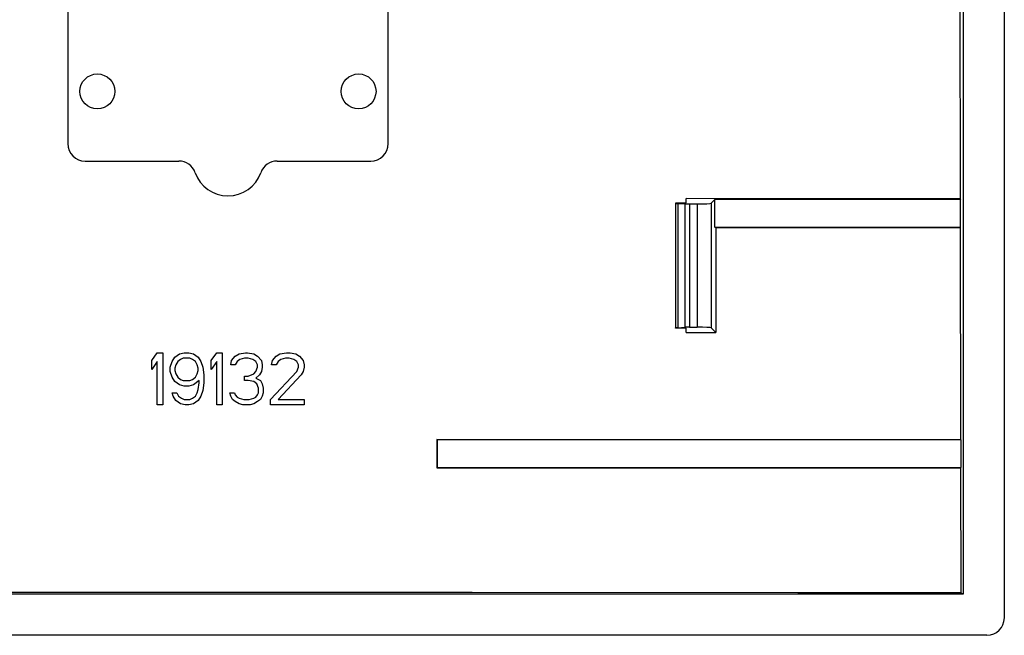
# Model space of a CAD drawing. Units: millimetres. Extents: x -22.3 to 22.3, y -22.1 to 22.1.
# Drawn here: x -6 to 22.3, y -22.1 to -4.4 of the extents above; entities that cross this region are included whole.
import ezdxf

# ---------------------------------------------------------------- set-up
doc = ezdxf.new("R2010")
doc.units = ezdxf.units.MM
doc.header["$LTSCALE"] = 16.335
doc.layers.get('0').update_dxf_attribs({"linetype": 'CONTINUOUS'})
doc.layers.add('ASSI', color=7, linetype='CONTINUOUS')
doc.layers.add('DRAFT', color=7, linetype='CONTINUOUS')

msp = doc.modelspace()

# ---------------------------------------------------------------- linework, layer by layer
at = {"color": 7, "linetype": 'CONTINUOUS'}
for p, q in [((22.287, 21.612), (22.287, -21.612)), ((21.013, -3.25), (21.018, -9.587)), ((21.109, -3.25), (21.109, -20.93)), ((21.018, -9.587), (13.15, -9.573)), ((13.15, -9.7), (13.15, -9.573)), ((13.87, -9.711), (13.981, -9.6)), ((21.031, -9.6), (13.981, -9.6)), ((13.981, -10.4), (13.981, -9.6)), ((21.018, -9.587), (21.031, -9.6)), ((21.031, -10.4), (21.031, -9.6)), ((13.15, -9.7), (12.85, -9.704)), ((12.85, -9.704), (12.852, -9.71)), ((12.85, -9.704), (12.85, -13.296)), ((12.911, -9.717), (13.111, -9.728)), ((13.252, -9.731), (13.47, -9.731)), ((13.981, -10.4), (21.031, -10.4)), ((14.006, -10.408), (13.981, -10.4)), ((14.006, -10.408), (14.001, -13.42)), ((14.006, -10.408), (21.019, -10.404)), ((21.019, -10.404), (21.031, -10.4)), ((21.019, -10.404), (21.027, -16.499)), ((12.911, -13.283), (13.111, -13.272)), ((13.252, -13.269), (13.47, -13.269)), ((12.85, -13.296), (12.852, -13.29)), ((13.15, -13.3), (12.85, -13.296)), ((13.15, -13.422), (13.15, -13.3)), ((13.15, -13.422), (14.001, -13.42)), ((13.87, -13.289), (14.001, -13.42)), ((-2.19, -14.223), (-2.03, -14)), ((-2.03, -14), (-1.87, -14)), ((-1.87, -14), (-1.87, -15.5)), ((-1.603, -14.255), (-1.523, -14.128)), ((-1.523, -14.128), (-1.39, -14.032)), ((-1.39, -14.032), (-1.256, -14)), ((-1.256, -14), (-1.123, -14)), ((-1.123, -14), (-0.99, -14.032)), ((-0.99, -14.032), (-0.856, -14.128)), ((-0.856, -14.128), (-0.776, -14.255)), ((-0.483, -14.223), (-0.323, -14)), ((-0.323, -14), (-0.163, -14)), ((-0.163, -14), (-0.163, -15.5)), ((0.104, -14.223), (0.211, -14.096)), ((0.211, -14.096), (0.318, -14.032)), ((0.318, -14.032), (0.504, -14)), ((0.504, -14), (0.558, -14)), ((0.558, -14), (0.744, -14.032)), ((0.744, -14.032), (0.851, -14.096)), ((0.851, -14.096), (0.958, -14.223)), ((1.278, -14.223), (1.385, -14.096)), ((1.385, -14.096), (1.491, -14.032)), ((1.491, -14.032), (1.678, -14)), ((1.678, -14), (1.785, -14)), ((1.785, -14), (1.945, -14.032)), ((1.945, -14.032), (2.052, -14.096)), ((2.052, -14.096), (2.158, -14.223)), ((-2.19, -14.479), (-2.19, -14.223)), ((-2.03, -14.255), (-2.19, -14.479)), ((-2.03, -15.5), (-2.03, -14.255)), ((-1.656, -14.415), (-1.603, -14.255)), ((-1.656, -14.543), (-1.656, -14.415)), ((-1.496, -14.351), (-1.523, -14.447)), ((-1.443, -14.255), (-1.496, -14.351)), ((-1.363, -14.191), (-1.443, -14.255)), ((-1.283, -14.16), (-1.363, -14.191)), ((-1.096, -14.16), (-1.283, -14.16)), ((-1.016, -14.191), (-1.096, -14.16)), ((-0.936, -14.255), (-1.016, -14.191)), ((-0.883, -14.351), (-0.936, -14.255)), ((-0.856, -14.447), (-0.883, -14.351)), ((-0.776, -14.255), (-0.723, -14.415)), ((-0.723, -14.415), (-0.696, -14.638)), ((-0.483, -14.479), (-0.483, -14.223)), ((-0.323, -14.255), (-0.483, -14.479)), ((-0.323, -15.5), (-0.323, -14.255)), ((0.078, -14.351), (0.104, -14.223)), ((0.211, -14.351), (0.078, -14.351)), ((0.264, -14.255), (0.211, -14.351)), ((0.344, -14.191), (0.264, -14.255)), ((0.478, -14.16), (0.344, -14.191)), ((0.584, -14.16), (0.478, -14.16)), ((0.718, -14.191), (0.584, -14.16)), ((0.798, -14.255), (0.718, -14.191)), ((0.851, -14.351), (0.798, -14.255)), ((0.798, -14.543), (0.851, -14.415)), ((0.851, -14.415), (0.851, -14.351)), ((0.958, -14.223), (0.985, -14.351)), ((0.985, -14.415), (0.958, -14.543)), ((0.985, -14.351), (0.985, -14.415)), ((1.251, -14.351), (1.278, -14.223)), ((1.385, -14.351), (1.251, -14.351)), ((1.438, -14.255), (1.385, -14.351)), ((1.518, -14.191), (1.438, -14.255)), ((1.651, -14.16), (1.518, -14.191)), ((1.758, -14.16), (1.651, -14.16)), ((1.892, -14.191), (1.758, -14.16)), ((1.972, -14.255), (1.892, -14.191)), ((2.025, -14.351), (1.972, -14.255)), ((1.972, -14.543), (2.025, -14.415)), ((2.025, -14.415), (2.025, -14.351)), ((2.158, -14.223), (2.185, -14.351)), ((2.185, -14.415), (2.158, -14.543)), ((2.185, -14.351), (2.185, -14.415)), ((-1.603, -14.702), (-1.656, -14.543)), ((-1.523, -14.447), (-1.523, -14.511)), ((-1.523, -14.511), (-1.496, -14.606)), ((-1.496, -14.606), (-1.443, -14.702)), ((-0.936, -14.702), (-0.883, -14.606)), ((-0.883, -14.606), (-0.856, -14.511)), ((-0.856, -14.511), (-0.856, -14.447)), ((-0.696, -14.638), (-0.696, -14.862)), ((0.478, -14.67), (0.584, -14.67)), ((0.478, -14.798), (0.478, -14.67)), ((0.584, -14.67), (0.744, -14.606)), ((0.744, -14.606), (0.798, -14.543)), ((0.905, -14.638), (0.798, -14.734)), ((0.958, -14.543), (0.905, -14.638)), ((1.225, -15.34), (1.972, -14.543)), ((2.105, -14.638), (1.438, -15.34)), ((2.158, -14.543), (2.105, -14.638)), ((-1.523, -14.83), (-1.603, -14.702)), ((-1.39, -14.926), (-1.523, -14.83)), ((-1.443, -14.702), (-1.363, -14.766)), ((-1.256, -14.957), (-1.39, -14.926)), ((-1.363, -14.766), (-1.283, -14.798)), ((-1.283, -14.798), (-1.096, -14.798)), ((-1.123, -14.957), (-1.256, -14.957)), ((-0.99, -14.926), (-1.123, -14.957)), ((-1.096, -14.798), (-1.016, -14.766)), ((-1.016, -14.766), (-0.936, -14.702)), ((-0.829, -14.798), (-0.99, -14.926)), ((-0.856, -15.053), (-0.829, -14.862)), ((-0.829, -14.862), (-0.829, -14.798)), ((-0.696, -14.862), (-0.723, -15.085)), ((0.584, -14.798), (0.478, -14.798)), ((0.744, -14.83), (0.584, -14.798)), ((0.824, -14.894), (0.744, -14.83)), ((0.798, -14.734), (0.931, -14.798)), ((0.878, -15.021), (0.824, -14.894)), ((0.931, -14.798), (0.985, -14.894)), ((0.985, -14.894), (1.011, -15.021)), ((-1.603, -15.149), (-1.47, -15.149)), ((-1.576, -15.245), (-1.603, -15.149)), ((-1.496, -15.372), (-1.576, -15.245)), ((-1.47, -15.149), (-1.416, -15.245)), ((-1.416, -15.245), (-1.336, -15.309)), ((-1.016, -15.309), (-0.936, -15.245)), ((-0.936, -15.245), (-0.883, -15.149)), ((-0.883, -15.149), (-0.856, -15.053)), ((-0.776, -15.245), (-0.856, -15.372)), ((-0.723, -15.085), (-0.776, -15.245)), ((0.051, -15.149), (0.184, -15.149)), ((0.078, -15.245), (0.051, -15.149)), ((0.131, -15.34), (0.078, -15.245)), ((0.184, -15.149), (0.211, -15.213)), ((0.211, -15.213), (0.264, -15.277)), ((0.798, -15.277), (0.851, -15.213)), ((0.851, -15.213), (0.878, -15.149)), ((0.878, -15.149), (0.878, -15.021)), ((0.985, -15.245), (0.931, -15.34)), ((1.011, -15.149), (0.985, -15.245)), ((1.011, -15.021), (1.011, -15.149)), ((-1.87, -15.5), (-2.03, -15.5)), ((-1.363, -15.468), (-1.496, -15.372)), ((-1.23, -15.5), (-1.363, -15.468)), ((-1.336, -15.309), (-1.256, -15.34)), ((-1.256, -15.34), (-1.096, -15.34)), ((-1.123, -15.5), (-1.23, -15.5)), ((-0.99, -15.468), (-1.123, -15.5)), ((-1.096, -15.34), (-1.016, -15.309)), ((-0.856, -15.372), (-0.99, -15.468)), ((-0.163, -15.5), (-0.323, -15.5)), ((0.211, -15.404), (0.131, -15.34)), ((0.318, -15.468), (0.211, -15.404)), ((0.264, -15.277), (0.318, -15.309)), ((0.318, -15.309), (0.451, -15.34)), ((0.424, -15.5), (0.318, -15.468)), ((0.638, -15.5), (0.424, -15.5)), ((0.451, -15.34), (0.611, -15.34)), ((0.611, -15.34), (0.744, -15.309)), ((0.744, -15.468), (0.638, -15.5)), ((0.744, -15.309), (0.798, -15.277)), ((0.851, -15.404), (0.744, -15.468)), ((0.931, -15.34), (0.851, -15.404)), ((1.225, -15.5), (1.225, -15.34)), ((2.185, -15.5), (1.225, -15.5)), ((1.438, -15.34), (2.185, -15.34)), ((2.185, -15.34), (2.185, -15.5)), ((21.027, -16.499), (5.993, -16.493)), ((6.006, -16.506), (5.993, -16.493)), ((5.993, -16.493), (5.993, -17.307)), ((21.049, -16.506), (6.006, -16.506)), ((6.006, -16.506), (6.006, -17.294)), ((21.027, -16.499), (21.049, -16.506)), ((21.049, -17.294), (21.049, -16.506)), ((6.006, -17.294), (5.993, -17.307)), ((5.993, -17.307), (21.029, -17.301)), ((6.006, -17.294), (21.049, -17.294)), ((21.029, -17.301), (21.049, -17.294)), ((21.029, -17.301), (21.036, -20.893)), ((21.109, -20.93), (21.036, -20.893)), ((21.109, -20.93), (-21.109, -20.93)), ((21.788, -22.112), (-21.788, -22.112))]:
    msp.add_line(p, q, dxfattribs=at)
at = {"color": 253, "linetype": 'CONTINUOUS'}
for p, q in [((12.852, -9.71), (12.852, -13.29)), ((12.911, -9.717), (12.911, -13.283)), ((13.111, -9.728), (13.111, -13.272)), ((13.252, -9.731), (13.252, -13.269)), ((13.47, -9.731), (13.47, -13.269)), ((13.87, -9.711), (13.87, -13.289))]:
    msp.add_line(p, q, dxfattribs=at)
at = {"color": 7, "linetype": 'CONTINUOUS'}
for centre, major_axis, ratio, start_param, end_param in [((13.052, -9.71), (0.2, 0), 0.052408, -3.124139, -2.356194), ((13.252, -9.721), (0.2, 0), 0.052408, -2.356194, -1.570796), ((13.47, -9.71), (0.4, 0), 0.052408, -1.570796, -0.05236), ((13.052, -13.29), (0.2, 0), 0.052408, 2.356194, 3.124139), ((13.252, -13.279), (0.2, 0), 0.052408, 1.570796, 2.356194), ((13.47, -13.29), (0.4, 0), 0.052408, 0.05236, 1.570796), ((21.787, -21.611), (-0.355, 0.355), 0.997265, 2.357564, 3.925621)]:
    msp.add_ellipse(centre, major_axis=major_axis, ratio=ratio, start_param=start_param, end_param=end_param, dxfattribs=at)
at = {"layer": 'ASSI', "color": 7, "linetype": 'CONTINUOUS'}
for p, q in [((-4.6, -3.75), (-4.6, -8)), ((4.6, -8), (4.6, -3.75)), ((-4.1, -8.5), (-1.414, -8.5)), ((1.414, -8.5), (4.1, -8.5))]:
    msp.add_line(p, q, dxfattribs=at)
for centre in [(-3.75, -6.5), (3.75, -6.5)]:
    msp.add_circle(centre, 0.5, dxfattribs=at)
for centre, radius, start, end in [((-4.1, -8), 0.5, 180, 270), ((4.1, -8), 0.5, 270, 360), ((-1.414, -9), 0.5, 19.4712, 90), ((1.414, -9), 0.5, 90, 160.5288), ((0, -8.5), 1, 199.4712, 340.5288)]:
    msp.add_arc(centre, radius, start, end, dxfattribs=at)
at = {"layer": 'DRAFT', "color": 7, "linetype": 'CONTINUOUS'}
for p, q in [((-2.338, -20.884), (-11.688, -20.887)), ((7.013, -20.885), (-2.338, -20.884))]:
    msp.add_line(p, q, dxfattribs=at)
msp.add_lwpolyline([(21.036, -20.893), (16.362, -20.89), (7.013, -20.885)], dxfattribs=at)

doc.saveas('drawing.dxf')
